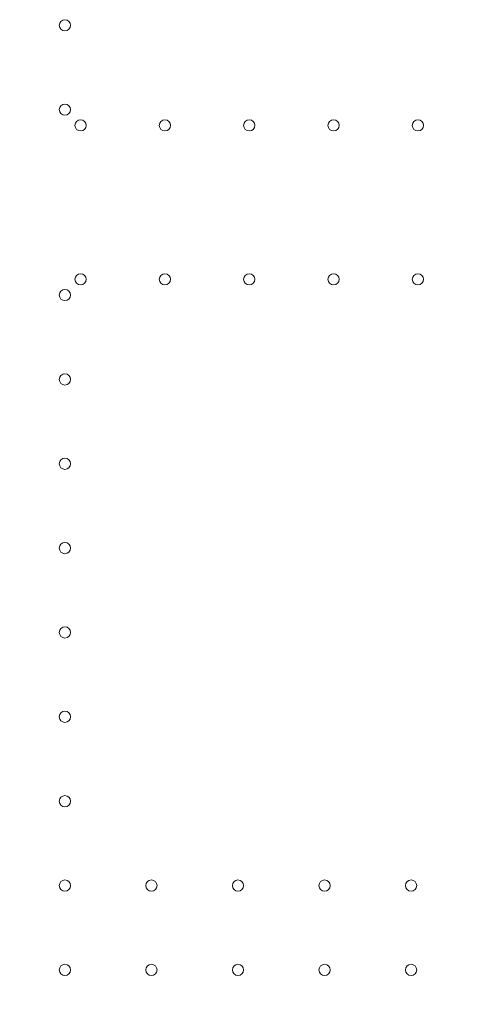
# Model space of a CAD drawing. Units: millimetres. Extents: x -95 to 16405, y -769 to 12000.
# Drawn here: x 8720 to 9007, y 4030 to 4644 of the extents above; entities that cross this region are included whole.
import ezdxf

# ---------------------------------------------------------------- set-up
doc = ezdxf.new("R2010")
doc.units = ezdxf.units.MM
doc.header["$MEASUREMENT"] = 0

msp = doc.modelspace()

# ---------------------------------------------------------------- linework, layer by layer
at = {"color": 0, "linetype": 'Continuous', "lineweight": 0}
for centre in [(8747.96, 4640.74), (8747.96, 4588.14), (8757.76, 4578.34), (8810.36, 4578.34), (8862.96, 4578.34), (8915.56, 4578.34), (8968.16, 4578.34), (8757.76, 4482.35), (8810.36, 4482.35), (8862.96, 4482.35), (8915.56, 4482.35), (8968.16, 4482.35), (8747.96, 4472.55), (8747.96, 4419.95), (8747.96, 4367.35), (8747.96, 4314.75), (8747.96, 4262.15), (8747.96, 4209.55), (8747.96, 4156.95), (8747.96, 4104.35), (8801.96, 4104.35), (8855.96, 4104.35), (8909.96, 4104.35), (8963.96, 4104.35), (8747.96, 4051.75), (8801.96, 4051.75), (8855.96, 4051.75), (8909.96, 4051.75), (8963.96, 4051.75)]:
    msp.add_circle(centre, 3.5, dxfattribs=at)
for points, knots in [([(431.49, -768.82), (9386.46, 4171.86), (9386.46, 4171.86), (9386.46, 4171.86), (9386.46, 4171.86), (9386.46, 4171.86)], [-0.002651465, -0.002651465, -0.002651465, -0.002651465, 0, 0, 0.002651465, 0.002651465, 0.002651465, 0.002651465]), ([(9373.59, 4165.74), (9373.59, 4165.74), (9373.59, 4165.74), (9373.59, 4165.74), (9373.59, 4165.74), (6808.79, 3136.92)], [-0.002626215, -0.002626215, -0.002626215, -0.002626215, 0, 0, 0.002626215, 0.002626215, 0.002626215, 0.002626215])]:
    msp.add_open_spline(points, degree=3, knots=knots, dxfattribs=at)

doc.saveas('drawing.dxf')
